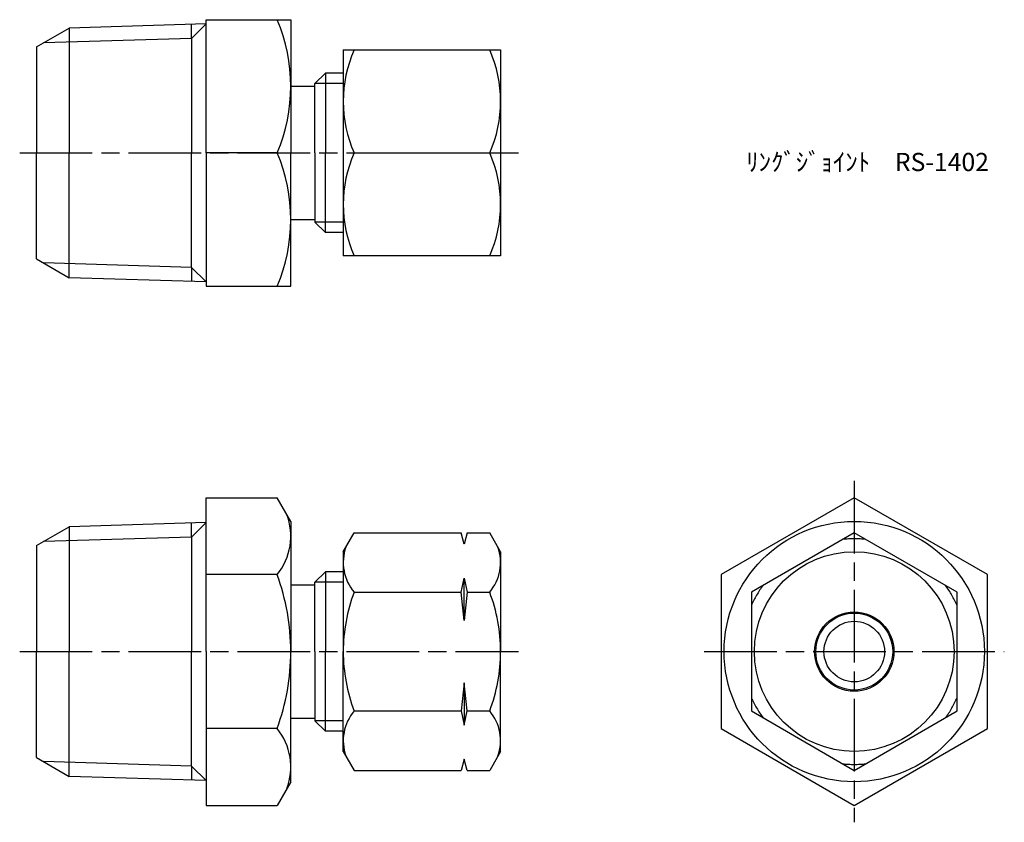
# Model space of a CAD drawing. Units: millimetres. Extents: x 237.7 to 319.1, y 188.9 to 255.2.
import ezdxf

# ---------------------------------------------------------------- set-up
doc = ezdxf.new("R2010")
doc.units = ezdxf.units.MM
doc.header["$LTSCALE"] = 0.5
doc.linetypes.add('AM_ISO02W050', pattern=[7.5, 6, -1.5])
doc.linetypes.add('AM_ISO08W050', pattern=[18, 12, -1.5, 3, -1.5])
for name, color, linetype, lineweight in [('AM_0', 7, 'Continuous', 50), ('AM_3', 6, 'AM_ISO02W050', 25), ('AM_4', 3, 'Continuous', 25), ('AM_7', 4, 'AM_ISO08W050', 25)]:
    doc.layers.add(name, color=color, linetype=linetype, lineweight=lineweight)
doc.styles.get("Standard").update_dxf_attribs({"font": 'ISOCP.SHX', "bigfont": 'EXTFONT.SHX'})

msp = doc.modelspace()

# ---------------------------------------------------------------- linework, layer by layer
for p, q in [((253.111, 254.88), (241.808, 254.527)), ((251.912, 253.68), (251.912, 254.842)), ((253.111, 244.22), (253.111, 255.22)), ((253.111, 255.22), (260.111, 255.22)), ((260.111, 255.22), (260.111, 253.22)), ((239.111, 252.97), (241.808, 254.527)), ((241.808, 254.527), (241.808, 244.22)), ((251.912, 253.68), (251.912, 244.22)), ((260.111, 253.22), (260.111, 244.22)), ((239.111, 252.97), (239.111, 244.22)), ((264.446, 252.72), (277.446, 252.72)), ((264.446, 252.72), (264.446, 244.22)), ((277.446, 252.72), (277.446, 235.72)), ((262.111, 249.942), (262.967, 250.798)), ((264.446, 250.798), (262.967, 250.798)), ((262.967, 250.798), (262.967, 249.942)), ((262.111, 244.22), (262.111, 249.942)), ((262.111, 249.72), (262.111, 249.942)), ((262.967, 249.942), (262.967, 244.22)), ((260.111, 249.72), (262.111, 249.72)), ((239.111, 235.47), (239.111, 244.22)), ((241.808, 233.913), (241.808, 244.22)), ((251.912, 234.759), (251.912, 244.22)), ((253.111, 244.22), (253.111, 233.22)), ((258.984, 244.22), (253.111, 244.22)), ((260.111, 235.22), (260.111, 244.22)), ((262.111, 244.22), (262.111, 238.498)), ((262.967, 238.497), (262.967, 244.22)), ((264.446, 244.22), (264.446, 235.72)), ((265.35, 244.22), (276.543, 244.22)), ((260.111, 238.72), (262.111, 238.72)), ((262.111, 238.72), (262.111, 238.497)), ((262.111, 238.497), (262.967, 237.641)), ((262.967, 237.641), (262.967, 238.497)), ((264.446, 237.641), (262.967, 237.641)), ((239.111, 235.47), (241.808, 233.913)), ((260.111, 233.22), (260.111, 235.22)), ((277.446, 235.72), (264.446, 235.72)), ((251.912, 234.759), (251.912, 233.597)), ((253.111, 233.56), (241.808, 233.913)), ((253.111, 233.22), (260.111, 233.22)), ((253.111, 215.743), (258.984, 215.743)), ((253.111, 203.041), (253.111, 215.743)), ((260.111, 213.791), (258.984, 215.743)), ((239.111, 211.791), (241.808, 213.348)), ((253.111, 213.701), (241.808, 213.348)), ((241.808, 213.348), (241.808, 203.041)), ((251.912, 212.502), (251.912, 213.664)), ((260.111, 213.791), (260.111, 212.041)), ((251.912, 212.502), (251.912, 203.041)), ((264.446, 211.291), (265.35, 212.856)), ((265.35, 212.856), (274.196, 212.856)), ((274.446, 211.923), (274.196, 212.856)), ((274.696, 212.856), (274.446, 211.923)), ((274.696, 212.856), (276.543, 212.856)), ((277.446, 211.291), (276.543, 212.856)), ((239.111, 211.791), (239.111, 203.041)), ((260.111, 212.041), (260.111, 203.041)), ((264.446, 211.291), (264.446, 203.041)), ((277.446, 211.291), (277.446, 203.041)), ((258.984, 209.392), (253.111, 209.392)), ((262.111, 208.764), (262.967, 209.62)), ((264.446, 209.62), (262.967, 209.62)), ((262.967, 209.62), (262.967, 208.764)), ((274.196, 207.949), (274.446, 209.114)), ((274.446, 209.114), (274.696, 207.949)), ((274.446, 205.618), (274.446, 209.114)), ((260.111, 208.541), (262.111, 208.541)), ((262.111, 203.041), (262.111, 208.764)), ((262.111, 208.541), (262.111, 208.764)), ((262.967, 208.764), (262.967, 203.041)), ((265.35, 207.949), (274.196, 207.949)), ((274.446, 205.618), (274.196, 207.949)), ((274.696, 207.949), (274.446, 205.618)), ((274.696, 207.949), (276.543, 207.949)), ((239.111, 194.291), (239.111, 203.041)), ((241.808, 192.735), (241.808, 203.041)), ((251.912, 193.581), (251.912, 203.041)), ((253.111, 203.041), (253.111, 190.34)), ((260.111, 194.041), (260.111, 203.041)), ((262.111, 203.041), (262.111, 197.319)), ((262.967, 197.319), (262.967, 203.041)), ((264.446, 194.791), (264.446, 203.041)), ((277.446, 194.791), (277.446, 203.041)), ((274.446, 200.465), (274.196, 198.134)), ((274.696, 198.134), (274.446, 200.465)), ((274.446, 200.465), (274.446, 196.969)), ((265.35, 198.134), (274.196, 198.134)), ((274.196, 198.134), (274.446, 196.969)), ((274.446, 196.969), (274.696, 198.134)), ((274.696, 198.134), (276.543, 198.134)), ((260.111, 197.541), (262.111, 197.541)), ((262.111, 197.541), (262.111, 197.319)), ((262.111, 197.319), (262.967, 196.463)), ((262.967, 196.463), (262.967, 197.319)), ((258.984, 196.691), (253.111, 196.691)), ((264.446, 196.463), (262.967, 196.463)), ((264.446, 194.791), (265.35, 193.227)), ((277.446, 194.791), (276.543, 193.227)), ((239.111, 194.291), (241.808, 192.735)), ((260.111, 192.291), (260.111, 194.041)), ((274.446, 194.16), (274.196, 193.227)), ((274.696, 193.227), (274.446, 194.16)), ((251.912, 193.581), (251.912, 192.419)), ((265.35, 193.227), (274.196, 193.227)), ((274.696, 193.227), (276.543, 193.227)), ((253.111, 192.381), (241.808, 192.735)), ((260.111, 192.291), (258.984, 190.34)), ((253.111, 190.34), (258.984, 190.34))]:
    msp.add_line(p, q)
for points in [[(295.663, 196.691), (306.663, 190.34), (317.663, 196.691), (317.663, 209.392), (306.663, 215.743), (295.663, 209.392)], [(306.663, 212.856), (298.163, 207.949), (298.163, 198.134), (306.663, 193.227), (315.163, 198.134), (315.163, 207.949)]]:
    msp.add_lwpolyline(points, close=True)
for radius in [10.75, 8.25, 3.275, 3.175, 2.5]:
    msp.add_circle((306.663, 203.041), radius)
for centre, radius, start, end in [((246.125, 249.72), 13.986, 336.84339, 23.15661), ((274.893, 248.47), 10.447, 155.99583, 204.00417), ((266.999, 248.47), 10.447, 335.99583, 24.00417), ((246.125, 238.72), 13.986, 336.84339, 23.15661), ((274.893, 239.97), 10.447, 155.99583, 204.00417), ((266.999, 239.97), 10.447, 335.99583, 24.00417), ((255.074, 212.568), 5.038, 320.92497, 20.92497), ((268.23, 210.403), 3.784, 160.4299, 220.4299), ((273.662, 210.403), 3.784, 319.5701, 19.5701), ((241.651, 203.041), 18.46, 0, 20.12232), ((278.225, 203.041), 13.779, 159.13594, 180), ((263.667, 203.041), 13.779, 360, 20.86406), ((241.651, 203.041), 18.46, 339.87768, 0), ((278.225, 203.041), 13.779, 180, 200.86406), ((263.667, 203.041), 13.779, 339.13594, 0), ((268.23, 195.68), 3.784, 139.5701, 199.5701), ((273.662, 195.68), 3.784, 340.4299, 40.4299), ((255.074, 193.515), 5.038, 339.07503, 39.07503)]:
    msp.add_arc(centre, radius, start, end)
at = {"layer": 'AM_3'}
for start, end in [(84.14528, 95.85472), (144.14528, 155.85472), (24.14528, 35.85472), (204.14528, 215.85472), (324.14528, 335.85472), (264.14528, 275.85472)]:
    msp.add_arc((306.663, 203.041), 9.315, start, end, dxfattribs=at)
at = {"layer": 'AM_4'}
for p, q in [((253.111, 254.88), (251.912, 253.68)), ((251.912, 253.68), (239.68, 253.298)), ((264.446, 249.942), (262.111, 249.942)), ((264.446, 238.497), (262.111, 238.497)), ((251.912, 234.759), (239.68, 235.142)), ((253.111, 233.56), (251.912, 234.759)), ((253.111, 213.701), (251.912, 212.502)), ((251.912, 212.502), (239.68, 212.12)), ((264.446, 208.764), (262.111, 208.764)), ((264.446, 197.319), (262.111, 197.319)), ((251.912, 193.581), (239.68, 193.963)), ((253.111, 192.381), (251.912, 193.581))]:
    msp.add_line(p, q, dxfattribs=at)
at = {"layer": 'AM_7'}
for p, q in [((237.714, 244.22), (278.922, 244.22)), ((306.663, 217.14), (306.663, 188.943)), ((237.714, 203.041), (278.922, 203.041)), ((294.266, 203.041), (319.06, 203.041))]:
    msp.add_line(p, q, dxfattribs=at)

# ---------------------------------------------------------------- texts
at = {"layer": 'AM_0', "insert": (297.74, 244.22), "char_height": 1.5, "attachment_point": 1}
msp.add_mtext_dynamic_manual_height_columns('ﾘﾝｸﾞｼﾞｮｲﾝﾄ\u3000RS-1402', width=19.19373, gutter_width=7.5, heights=[0], dxfattribs=at)

doc.saveas('drawing.dxf')
